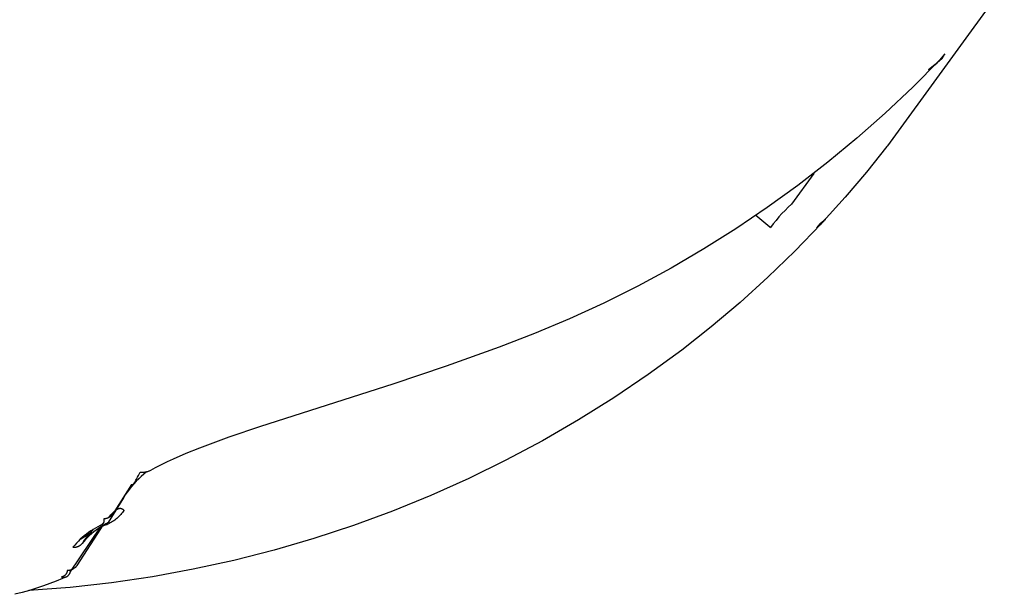
# Model space of a CAD drawing. Units: millimetres. Extents: x -3874 to 3881, y -3683 to 4076.
# Drawn here: x -2092 to -2011, y -3006 to -2959 of the extents above; entities that cross this region are included whole.
import ezdxf

# ---------------------------------------------------------------- set-up
doc = ezdxf.new("R2010")
doc.units = ezdxf.units.MM
doc.header["$LTSCALE"] = 20
doc.layers.add('2D', color=230, linetype='Continuous', true_color=0xff007f)

msp = doc.modelspace()

# ---------------------------------------------------------------- linework, layer by layer
at = {"layer": '2D'}
for points in [[(-2011.187, -2955.83), (-2020.819, -2969.091)], [(-2016.535, -2962.009), (-2018.733, -2964.228), (-2021.002, -2966.374), (-2023.34, -2968.444), (-2025.744, -2970.438), (-2028.212, -2972.352), (-2030.741, -2974.185), (-2033.328, -2975.934), (-2035.971, -2977.598), (-2038.666, -2979.175), (-2041.412, -2980.664), (-2044.205, -2982.062), (-2047.041, -2983.369), (-2049.919, -2984.582), (-2052.835, -2985.701)], [(-2016.542, -2962.017), (-2016.89, -2962.36)], [(-2016.313, -2961.877), (-2016.732, -2962.237)], [(-2016.084, -2961.487), (-2016.535, -2962.009)], [(-2016.313, -2961.877), (-2016.084, -2961.487)], [(-2017.425, -2962.817), (-2016.732, -2962.237)], [(-2016.89, -2962.36), (-2017.425, -2962.817)], [(-2020.861, -2969.147), (-2022.551, -2971.264), (-2024.302, -2973.329), (-2026.113, -2975.342)], [(-2020.819, -2969.091), (-2020.861, -2969.147)], [(-2026.902, -2971.379), (-2028.731, -2973.898)], [(-2028.731, -2973.898), (-2029.005, -2974.149), (-2029.27, -2974.41), (-2029.527, -2974.678), (-2029.775, -2974.955), (-2030.014, -2975.239), (-2030.244, -2975.531), (-2030.465, -2975.83)], [(-2030.513, -2975.797), (-2031.69, -2974.847)], [(-2026.294, -2975.53), (-2028.45, -2977.768), (-2030.681, -2979.932), (-2032.982, -2982.019), (-2035.353, -2984.028), (-2037.79, -2985.957)], [(-2030.513, -2975.797), (-2030.465, -2975.83)], [(-2026.364, -2975.497), (-2026.686, -2975.847)], [(-2026.686, -2975.847), (-2026.294, -2975.53)], [(-2026.364, -2975.497), (-2025.945, -2975.137)], [(-2026.294, -2975.53), (-2026.244, -2975.474)], [(-2026.244, -2975.474), (-2026.119, -2975.349)], [(-2026.119, -2975.349), (-2025.945, -2975.137)], [(-2037.791, -2985.956), (-2040.56, -2987.97), (-2043.397, -2989.888), (-2046.298, -2991.706), (-2049.261, -2993.424), (-2052.281, -2995.038), (-2055.355, -2996.547), (-2058.479, -2997.949), (-2061.649, -2999.243), (-2064.862, -3000.426), (-2068.114, -3001.498), (-2071.401, -3002.458), (-2074.72, -3003.303), (-2078.065, -3004.034), (-2081.434, -3004.648), (-2084.821, -3005.147), (-2088.224, -3005.528), (-2091.638, -3005.791)], [(-2052.835, -2985.701), (-2057.205, -2987.276), (-2061.608, -2988.758)], [(-2061.608, -2988.758), (-2072.536, -2992.235)], [(-2072.536, -2992.235), (-2075.129, -2993.12)], [(-2075.129, -2993.12), (-2077.564, -2994.025)], [(-2078.678, -2994.477), (-2079.724, -2994.933)], [(-2077.564, -2994.025), (-2078.678, -2994.477)], [(-2080.21, -2995.159), (-2080.673, -2995.384)], [(-2079.724, -2994.933), (-2080.21, -2995.159)], [(-2081.925, -2995.982), (-2082.146, -2996.17), (-2082.36, -2996.364), (-2082.569, -2996.565), (-2082.771, -2996.773), (-2082.966, -2996.986), (-2083.154, -2997.206), (-2083.336, -2997.432), (-2083.51, -2997.664), (-2083.676, -2997.9), (-2083.835, -2998.142)], [(-2082.58, -2996.281), (-2082.452, -2996.008)], [(-2082.452, -2996.008), (-2082.399, -2996.013), (-2082.345, -2996.017), (-2082.292, -2996.019), (-2082.239, -2996.019), (-2082.185, -2996.017), (-2082.132, -2996.014), (-2082.079, -2996.008), (-2082.026, -2996.001), (-2081.973, -2995.992), (-2081.921, -2995.981), (-2081.869, -2995.969), (-2081.818, -2995.954), (-2081.767, -2995.938), (-2081.717, -2995.92), (-2081.667, -2995.901), (-2081.618, -2995.879), (-2081.57, -2995.856), (-2081.522, -2995.832)], [(-2081.111, -2995.609), (-2081.522, -2995.832)], [(-2080.673, -2995.384), (-2081.111, -2995.609)], [(-2083.007, -2996.994), (-2083, -2996.987)], [(-2083, -2996.987), (-2082.993, -2996.98)], [(-2082.993, -2996.98), (-2082.986, -2996.972)], [(-2082.986, -2996.972), (-2082.971, -2996.954)], [(-2082.971, -2996.954), (-2082.957, -2996.936)], [(-2082.957, -2996.936), (-2082.931, -2996.9)], [(-2082.931, -2996.9), (-2082.909, -2996.868)], [(-2082.909, -2996.868), (-2082.889, -2996.839)], [(-2082.889, -2996.839), (-2082.854, -2996.784)], [(-2082.854, -2996.784), (-2082.795, -2996.686)], [(-2082.795, -2996.686), (-2082.745, -2996.596)], [(-2082.745, -2996.596), (-2082.656, -2996.431)], [(-2082.656, -2996.431), (-2082.58, -2996.281)], [(-2083.153, -2997.023), (-2084.534, -2999.199)], [(-2083.153, -2997.023), (-2083.148, -2997.027)], [(-2083.148, -2997.027), (-2083.146, -2997.029)], [(-2083.146, -2997.029), (-2083.144, -2997.031)], [(-2083.144, -2997.031), (-2083.141, -2997.033)], [(-2083.141, -2997.033), (-2083.139, -2997.035)], [(-2083.139, -2997.035), (-2083.136, -2997.036)], [(-2083.136, -2997.036), (-2083.134, -2997.038)], [(-2083.134, -2997.038), (-2083.131, -2997.039)], [(-2083.131, -2997.039), (-2083.13, -2997.04)], [(-2083.13, -2997.04), (-2083.129, -2997.041)], [(-2083.129, -2997.041), (-2083.127, -2997.042)], [(-2083.127, -2997.042), (-2083.126, -2997.042)], [(-2083.126, -2997.042), (-2083.124, -2997.043)], [(-2083.124, -2997.043), (-2083.123, -2997.043)], [(-2083.123, -2997.043), (-2083.122, -2997.044)], [(-2083.122, -2997.044), (-2083.12, -2997.045)], [(-2083.12, -2997.045), (-2083.119, -2997.045)], [(-2083.119, -2997.045), (-2083.117, -2997.046)], [(-2083.117, -2997.046), (-2083.116, -2997.046)], [(-2083.116, -2997.046), (-2083.114, -2997.047)], [(-2083.114, -2997.047), (-2083.113, -2997.047)], [(-2083.113, -2997.047), (-2083.111, -2997.047)], [(-2083.111, -2997.047), (-2083.11, -2997.048)], [(-2083.11, -2997.048), (-2083.108, -2997.048)], [(-2083.108, -2997.048), (-2083.107, -2997.048)], [(-2083.107, -2997.048), (-2083.105, -2997.049)], [(-2083.105, -2997.049), (-2083.103, -2997.049)], [(-2083.103, -2997.049), (-2083.102, -2997.049)], [(-2083.102, -2997.049), (-2083.1, -2997.049)], [(-2083.1, -2997.049), (-2083.098, -2997.049)], [(-2083.098, -2997.049), (-2083.096, -2997.049)], [(-2083.096, -2997.049), (-2083.095, -2997.049)], [(-2083.095, -2997.049), (-2083.093, -2997.049)], [(-2083.093, -2997.049), (-2083.091, -2997.049)], [(-2083.091, -2997.049), (-2083.089, -2997.048)], [(-2083.089, -2997.048), (-2083.087, -2997.048)], [(-2083.087, -2997.048), (-2083.085, -2997.048)], [(-2083.085, -2997.048), (-2083.082, -2997.047)], [(-2083.082, -2997.047), (-2083.08, -2997.047)], [(-2083.08, -2997.047), (-2083.078, -2997.046)], [(-2083.078, -2997.046), (-2083.076, -2997.045)], [(-2083.076, -2997.045), (-2083.073, -2997.045)], [(-2083.073, -2997.045), (-2083.071, -2997.044)], [(-2083.071, -2997.044), (-2083.07, -2997.043)], [(-2083.07, -2997.043), (-2083.068, -2997.043)], [(-2083.068, -2997.043), (-2083.067, -2997.042)], [(-2083.067, -2997.042), (-2083.066, -2997.041)], [(-2083.066, -2997.041), (-2083.063, -2997.04)], [(-2083.063, -2997.04), (-2083.06, -2997.038)], [(-2083.06, -2997.038), (-2083.057, -2997.037)], [(-2083.057, -2997.037), (-2083.053, -2997.035)], [(-2083.053, -2997.035), (-2083.05, -2997.032)], [(-2083.05, -2997.032), (-2083.046, -2997.03)], [(-2083.046, -2997.03), (-2083.042, -2997.027)], [(-2083.042, -2997.027), (-2083.038, -2997.024)], [(-2083.038, -2997.024), (-2083.034, -2997.02)], [(-2083.034, -2997.02), (-2083.029, -2997.016)], [(-2083.029, -2997.016), (-2083.024, -2997.012)], [(-2083.024, -2997.012), (-2083.019, -2997.006)], [(-2083.019, -2997.006), (-2083.013, -2997.001)], [(-2083.013, -2997.001), (-2083.007, -2996.994)], [(-2083.835, -2998.142), (-2085.084, -3000.182)], [(-2083.788, -2999.172), (-2083.85, -2999.264), (-2083.915, -2999.352), (-2083.983, -2999.439), (-2084.055, -2999.523), (-2084.129, -2999.605), (-2084.206, -2999.684), (-2084.285, -2999.76), (-2084.367, -2999.833), (-2084.452, -2999.904), (-2084.539, -2999.971), (-2084.629, -3000.036), (-2084.72, -3000.097), (-2084.814, -3000.155), (-2084.91, -3000.21), (-2085.007, -3000.261), (-2085.106, -3000.309), (-2085.207, -3000.353), (-2085.309, -3000.394), (-2085.413, -3000.432), (-2085.518, -3000.466), (-2085.624, -3000.496), (-2085.731, -3000.522)], [(-2084.534, -2999.199), (-2084.548, -2999.233), (-2084.563, -2999.266), (-2084.579, -2999.299), (-2084.596, -2999.331), (-2084.614, -2999.363), (-2084.633, -2999.394), (-2084.653, -2999.425), (-2084.675, -2999.454), (-2084.697, -2999.483), (-2084.72, -2999.511), (-2084.745, -2999.539), (-2084.77, -2999.565), (-2084.796, -2999.591), (-2084.823, -2999.615), (-2084.851, -2999.639), (-2084.88, -2999.662), (-2084.909, -2999.683), (-2084.939, -2999.704), (-2084.97, -2999.724), (-2085.002, -2999.742), (-2085.034, -2999.759), (-2085.066, -2999.776), (-2085.1, -2999.791), (-2085.133, -2999.805), (-2085.168, -2999.818), (-2085.202, -2999.829), (-2085.237, -2999.84), (-2085.273, -2999.849), (-2085.308, -2999.857), (-2085.344, -2999.864), (-2085.38, -2999.869), (-2085.417, -2999.874), (-2085.453, -2999.877)], [(-2084.776, -2999.452), (-2084.699, -2999.37)], [(-2084.699, -2999.37), (-2084.663, -2999.333)], [(-2084.663, -2999.333), (-2084.627, -2999.298)], [(-2084.627, -2999.298), (-2084.593, -2999.265)], [(-2084.593, -2999.265), (-2084.559, -2999.235)], [(-2084.559, -2999.235), (-2084.526, -2999.207)], [(-2084.526, -2999.207), (-2084.494, -2999.18)], [(-2084.494, -2999.18), (-2084.463, -2999.156)], [(-2084.463, -2999.156), (-2084.433, -2999.134)], [(-2084.433, -2999.134), (-2084.404, -2999.113)], [(-2084.404, -2999.113), (-2084.376, -2999.095)], [(-2084.376, -2999.095), (-2084.362, -2999.086)], [(-2084.362, -2999.086), (-2084.348, -2999.078)], [(-2084.348, -2999.078), (-2084.335, -2999.071)], [(-2084.335, -2999.071), (-2084.321, -2999.064)], [(-2084.321, -2999.064), (-2084.308, -2999.057)], [(-2084.308, -2999.057), (-2084.295, -2999.05)], [(-2084.295, -2999.05), (-2084.283, -2999.044)], [(-2084.283, -2999.044), (-2084.27, -2999.039)], [(-2084.27, -2999.039), (-2084.258, -2999.034)], [(-2084.258, -2999.034), (-2084.245, -2999.029)], [(-2084.245, -2999.029), (-2084.233, -2999.025)], [(-2084.233, -2999.025), (-2084.222, -2999.021)], [(-2084.222, -2999.021), (-2084.21, -2999.017)], [(-2084.21, -2999.017), (-2084.198, -2999.014)], [(-2084.198, -2999.014), (-2084.187, -2999.011)], [(-2084.187, -2999.011), (-2084.176, -2999.008)], [(-2084.176, -2999.008), (-2084.165, -2999.006)], [(-2084.165, -2999.006), (-2084.154, -2999.004)], [(-2084.154, -2999.004), (-2084.143, -2999.002)], [(-2084.143, -2999.002), (-2084.132, -2999.001)], [(-2084.132, -2999.001), (-2084.122, -2999)], [(-2084.122, -2999), (-2084.111, -2998.999)], [(-2084.111, -2998.999), (-2084.101, -2998.999)], [(-2084.101, -2998.999), (-2084.091, -2998.999)], [(-2084.091, -2998.999), (-2084.081, -2998.999)], [(-2084.081, -2998.999), (-2084.071, -2999)], [(-2084.071, -2999), (-2084.061, -2999.001)], [(-2084.061, -2999.001), (-2084.052, -2999.002)], [(-2084.052, -2999.002), (-2084.042, -2999.003)], [(-2084.042, -2999.003), (-2084.033, -2999.005)], [(-2084.033, -2999.005), (-2084.023, -2999.007)], [(-2084.023, -2999.007), (-2084.014, -2999.009)], [(-2084.014, -2999.009), (-2084.005, -2999.011)], [(-2084.005, -2999.011), (-2083.996, -2999.014)], [(-2083.996, -2999.014), (-2083.987, -2999.017)], [(-2083.987, -2999.017), (-2083.978, -2999.02)], [(-2083.978, -2999.02), (-2083.969, -2999.024)], [(-2083.969, -2999.024), (-2083.96, -2999.028)], [(-2083.96, -2999.028), (-2083.952, -2999.032)], [(-2083.952, -2999.032), (-2083.943, -2999.036)], [(-2083.943, -2999.036), (-2083.935, -2999.04)], [(-2083.935, -2999.04), (-2083.926, -2999.045)], [(-2083.926, -2999.045), (-2083.918, -2999.05)], [(-2083.918, -2999.05), (-2083.91, -2999.055)], [(-2083.91, -2999.055), (-2083.902, -2999.061)], [(-2083.902, -2999.061), (-2083.894, -2999.067)], [(-2083.894, -2999.067), (-2083.886, -2999.073)], [(-2083.886, -2999.073), (-2083.878, -2999.079)], [(-2083.878, -2999.079), (-2083.87, -2999.085)], [(-2083.87, -2999.085), (-2083.862, -2999.092)], [(-2083.862, -2999.092), (-2083.854, -2999.099)], [(-2083.854, -2999.099), (-2083.847, -2999.106)], [(-2083.847, -2999.106), (-2083.839, -2999.114)], [(-2083.839, -2999.114), (-2083.832, -2999.121)], [(-2083.832, -2999.121), (-2083.824, -2999.129)], [(-2083.824, -2999.129), (-2083.817, -2999.137)], [(-2083.817, -2999.137), (-2083.81, -2999.146)], [(-2083.81, -2999.146), (-2083.802, -2999.155)], [(-2083.802, -2999.155), (-2083.788, -2999.172)], [(-2085.084, -3000.182), (-2085.292, -3000.292), (-2085.496, -3000.409), (-2085.696, -3000.533), (-2085.891, -3000.664), (-2086.082, -3000.801), (-2086.268, -3000.946), (-2086.449, -3001.096), (-2086.625, -3001.253), (-2086.794, -3001.416), (-2086.958, -3001.585), (-2087.117, -3001.759)], [(-2085.453, -2999.877), (-2085.449, -2999.891), (-2085.445, -2999.905), (-2085.442, -2999.919), (-2085.439, -2999.934), (-2085.437, -2999.948), (-2085.436, -2999.963), (-2085.434, -2999.978), (-2085.434, -2999.993), (-2085.434, -3000.007), (-2085.434, -3000.022), (-2085.435, -3000.037), (-2085.436, -3000.051), (-2085.438, -3000.066), (-2085.44, -3000.081), (-2085.443, -3000.095), (-2085.446, -3000.109), (-2085.45, -3000.124), (-2085.455, -3000.138), (-2085.459, -3000.152), (-2085.465, -3000.165), (-2085.47, -3000.179), (-2085.477, -3000.192), (-2085.483, -3000.205), (-2085.49, -3000.218), (-2085.498, -3000.231), (-2085.506, -3000.243), (-2085.514, -3000.255), (-2085.523, -3000.267), (-2085.532, -3000.279), (-2085.542, -3000.29), (-2085.552, -3000.301), (-2085.562, -3000.311), (-2085.573, -3000.321), (-2085.584, -3000.331), (-2085.595, -3000.341), (-2085.607, -3000.35), (-2085.619, -3000.358), (-2085.631, -3000.366), (-2085.644, -3000.374), (-2085.657, -3000.381), (-2085.67, -3000.388), (-2085.683, -3000.395), (-2085.697, -3000.4), (-2085.71, -3000.406), (-2085.724, -3000.411), (-2085.738, -3000.415), (-2085.752, -3000.419)], [(-2085.032, -2999.757), (-2084.937, -2999.639)], [(-2084.937, -2999.639), (-2084.855, -2999.542)], [(-2084.855, -2999.542), (-2084.776, -2999.452)], [(-2088.213, -3004.263), (-2085.719, -3000.559)], [(-2085.752, -3000.419), (-2085.95, -3000.521), (-2086.144, -3000.628), (-2086.335, -3000.743), (-2086.522, -3000.863), (-2086.704, -3000.99), (-2086.882, -3001.123), (-2087.056, -3001.261), (-2087.225, -3001.406), (-2087.389, -3001.556), (-2087.548, -3001.711), (-2087.701, -3001.872), (-2087.849, -3002.037), (-2087.992, -3002.208)], [(-2087.648, -3003.711), (-2085.69, -3000.696)], [(-2087.157, -3001.344), (-2086.489, -3000.978)], [(-2087.109, -3001.75), (-2086.289, -3000.729)], [(-2085.69, -3000.696), (-2085.517, -3000.432)], [(-2086.603, -3001.12), (-2087.467, -3001.617)], [(-2087.117, -3001.759), (-2087.221, -3001.895)], [(-2087.992, -3002.208), (-2087.962, -3002.211), (-2087.932, -3002.212), (-2087.902, -3002.213), (-2087.872, -3002.213), (-2087.843, -3002.211), (-2087.813, -3002.209), (-2087.783, -3002.205), (-2087.754, -3002.201), (-2087.724, -3002.195), (-2087.695, -3002.189), (-2087.666, -3002.182), (-2087.637, -3002.173), (-2087.609, -3002.164), (-2087.581, -3002.154), (-2087.553, -3002.142), (-2087.526, -3002.13), (-2087.499, -3002.117), (-2087.473, -3002.103), (-2087.447, -3002.088), (-2087.421, -3002.073), (-2087.397, -3002.056), (-2087.372, -3002.039), (-2087.349, -3002.02), (-2087.326, -3002.001), (-2087.303, -3001.982), (-2087.282, -3001.961), (-2087.261, -3001.94), (-2087.24, -3001.918), (-2087.221, -3001.895)], [(-2088.458, -3004.144), (-2088.461, -3004.165), (-2088.464, -3004.185), (-2088.468, -3004.206), (-2088.472, -3004.226), (-2088.477, -3004.246), (-2088.483, -3004.265), (-2088.49, -3004.285), (-2088.497, -3004.304), (-2088.505, -3004.323), (-2088.514, -3004.342), (-2088.523, -3004.36), (-2088.533, -3004.379), (-2088.543, -3004.396), (-2088.554, -3004.414), (-2088.566, -3004.431), (-2088.578, -3004.447), (-2088.591, -3004.464), (-2088.604, -3004.479), (-2088.618, -3004.495), (-2088.632, -3004.509), (-2088.647, -3004.524), (-2088.662, -3004.537), (-2088.678, -3004.551), (-2088.694, -3004.563), (-2088.711, -3004.575), (-2088.728, -3004.587), (-2088.746, -3004.598), (-2088.763, -3004.608), (-2088.782, -3004.618), (-2088.8, -3004.627), (-2088.819, -3004.636), (-2088.838, -3004.643), (-2088.857, -3004.65), (-2088.877, -3004.657), (-2088.897, -3004.663), (-2088.917, -3004.668), (-2088.937, -3004.672)], [(-2088.528, -3004.647), (-2088.509, -3004.637), (-2088.49, -3004.626), (-2088.472, -3004.615), (-2088.454, -3004.603), (-2088.437, -3004.591), (-2088.42, -3004.578), (-2088.404, -3004.564), (-2088.388, -3004.55), (-2088.372, -3004.535), (-2088.358, -3004.52), (-2088.343, -3004.504), (-2088.329, -3004.488), (-2088.316, -3004.471), (-2088.304, -3004.454), (-2088.292, -3004.437), (-2088.28, -3004.419), (-2088.269, -3004.4), (-2088.259, -3004.382), (-2088.25, -3004.363), (-2088.241, -3004.343), (-2088.233, -3004.323), (-2088.225, -3004.303), (-2088.219, -3004.283), (-2088.213, -3004.263)], [(-2087.648, -3003.711), (-2087.67, -3003.741), (-2087.693, -3003.769), (-2087.717, -3003.797), (-2087.742, -3003.823), (-2087.767, -3003.849), (-2087.794, -3003.874), (-2087.822, -3003.898), (-2087.85, -3003.921), (-2087.879, -3003.943), (-2087.909, -3003.964), (-2087.94, -3003.984), (-2087.971, -3004.003), (-2088.003, -3004.021), (-2088.036, -3004.038), (-2088.069, -3004.053), (-2088.102, -3004.068), (-2088.136, -3004.081), (-2088.171, -3004.093), (-2088.206, -3004.104), (-2088.241, -3004.113), (-2088.277, -3004.122), (-2088.313, -3004.129), (-2088.349, -3004.135), (-2088.385, -3004.139), (-2088.422, -3004.142), (-2088.458, -3004.144)], [(-2089.364, -3005.011), (-2089.888, -3005.215)], [(-2088.86, -3004.798), (-2089.364, -3005.011)], [(-2088.937, -3004.672), (-2088.918, -3004.678), (-2088.898, -3004.683), (-2088.879, -3004.687), (-2088.859, -3004.69), (-2088.839, -3004.693), (-2088.82, -3004.695), (-2088.8, -3004.697), (-2088.78, -3004.697), (-2088.76, -3004.698), (-2088.74, -3004.697), (-2088.72, -3004.696), (-2088.7, -3004.694), (-2088.68, -3004.691), (-2088.661, -3004.688), (-2088.641, -3004.684), (-2088.622, -3004.679), (-2088.602, -3004.674), (-2088.583, -3004.668), (-2088.565, -3004.662), (-2088.546, -3004.654), (-2088.528, -3004.647)], [(-2088.528, -3004.647), (-2088.86, -3004.798)], [(-2091.578, -3005.774), (-2092.178, -3005.942)], [(-2090.996, -3005.597), (-2091.578, -3005.774)], [(-2090.432, -3005.411), (-2090.996, -3005.597)], [(-2089.888, -3005.215), (-2090.432, -3005.411)], [(-2092.178, -3005.942), (-2092.796, -3006.1)]]:
    msp.add_lwpolyline(points, dxfattribs=at)

doc.saveas('drawing.dxf')
